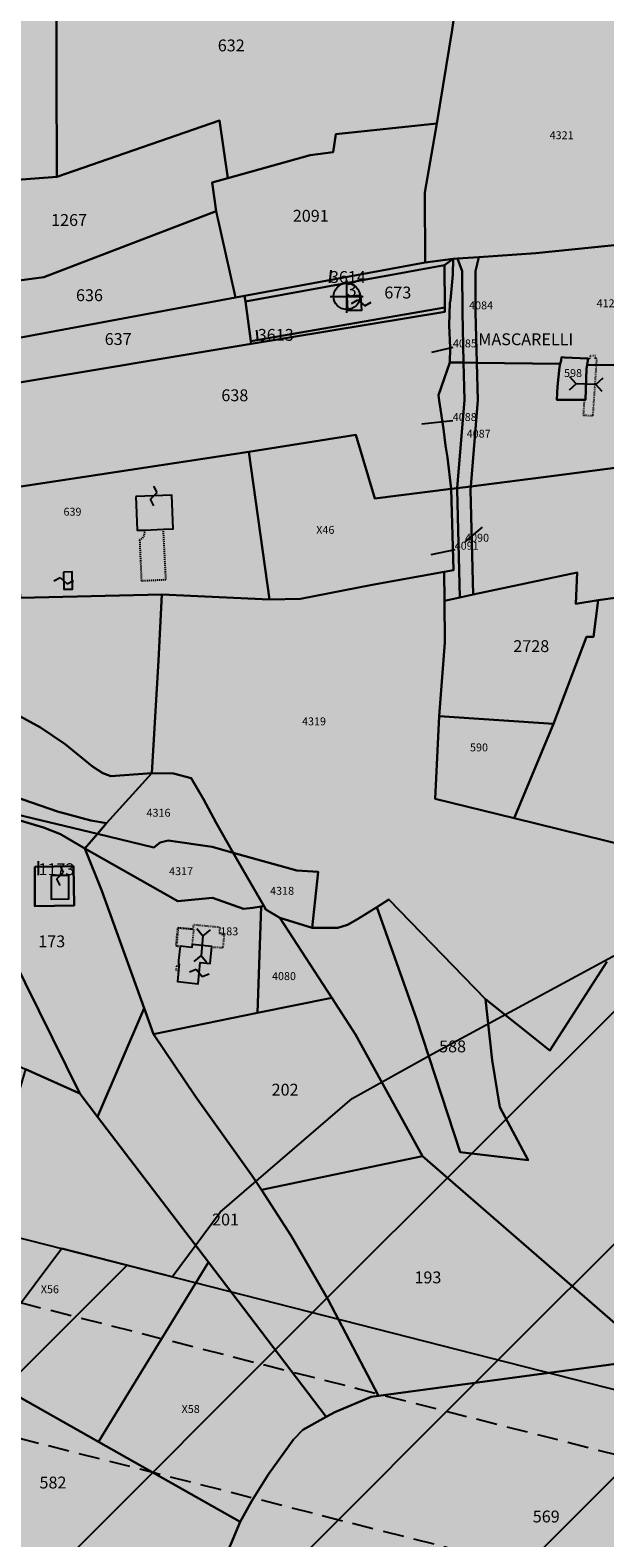
# Model space of a CAD drawing. Extents: x 1538956 to 1571595, y 5042519 to 5072519.
# Drawn here: x 1557699 to 1557873, y 5062844 to 5063302 of the extents above; entities that cross this region are included whole.
import ezdxf

# ---------------------------------------------------------------- set-up
doc = ezdxf.new("R2010")
doc.units = 0
doc.header["$LTSCALE"] = 2
doc.header["$MEASUREMENT"] = 0
doc.header["$PDMODE"] = 2
doc.header["$PDSIZE"] = 5
for name, pattern in [('CONTINUA', [0]), ('FRECCETTA', [1, -1]), ('INTERNA', [0]), ('NASCOSTA2', [4.7625, 3.175, -1.5875]), ('PUNTEGGIATA', [0.15, 0.025, -0.125]), ('TRATTEGGIATA5', [0.3, 0.15, -0.15])]:
    doc.linetypes.add(name, pattern=pattern)
for name, color, linetype in [('374', 1, 'Continuous'), ('base_cat_FABBRICATI', 92, 'CONTINUA'), ('base_cat_FIDUCIALI', 92, 'CONTINUA'), ('base_cat_LINEEVARIE', 92, 'CONTINUA'), ('base_cat_PARTICELLE', 92, 'CONTINUA'), ('base_cat_ret_fabbricati', 254, 'CONTINUA'), ('base_cat_ret_foglio', 71, 'Continuous'), ('base_cat_SIMBOLI', 92, 'CONTINUA'), ('base_cat_TESTI', 9, 'CONTINUA'), ('conica', 8, 'Continuous'), ('interpolazione conica', 1, 'Continuous'), ('inviluppo', 255, 'Continuous')]:
    doc.layers.add(name, color=color, linetype=linetype)

# ---------------------------------------------------------------- blocks, each defined once
blk = doc.blocks.new('20', base_point=(5, 5))
at = {"layer": 'base_cat_SIMBOLI'}
blk.add_circle((5, 5), 4, dxfattribs=at)
blk.add_point((5, 5), dxfattribs=at)
blk = doc.blocks.new('4', base_point=(5, 5))
at = {"layer": 'base_cat_SIMBOLI'}
for p, q in [((0, 7), (2, 5)), ((0, 3), (2, 5)), ((2, 5), (8, 5)), ((8, 5), (10, 7)), ((8, 5), (10, 3))]:
    blk.add_line(p, q, dxfattribs=at)
blk = doc.blocks.new('9', base_point=(5, 5))
at = {"layer": 'base_cat_SIMBOLI'}
for p, q in [((2, 5), (4, 6)), ((4, 6), (6, 4)), ((6, 4), (8, 5))]:
    blk.add_line(p, q, dxfattribs=at)

msp = doc.modelspace()

# ---------------------------------------------------------------- hatches: boundary and pattern name
at = {"layer": '374'}
h = msp.add_hatch(dxfattribs=at)
h.set_pattern_fill('ANSI31', color=256, scale=400, style=0)
h.paths.add_polyline_path([(1559258.08, 5063547.05), (1559242.28, 5063569.17), (1559176.86, 5063627.95), (1559166.13, 5063638.77), (1559111.17, 5063715.67), (1559100.96, 5063730.75), (1559045.47, 5063804.53), (1559023.95, 5063822.61), (1558980.22, 5063846.25), (1558914.97, 5063888.44), (1558886.55, 5063913.91), (1558849.15, 5063989.74), (1558841.56, 5064006.08), (1558827.64, 5064098.54), (1558804.15, 5064190.92), (1558791.42, 5064283.39), (1558797.71, 5064376.05), (1558824.14, 5064468.89), (1558828.91, 5064561.53), (1558815.2, 5064654), (1558777.53, 5064706.72), (1558740.26, 5064745.89), (1558712.18, 5064760.07), (1558647.27, 5064767.19), (1558582.5, 5064759.1), (1558550.04, 5064744.1), (1558518.21, 5064700.18), (1558475.23, 5064650.8), (1558454.45, 5064585.12), (1558447.7, 5064557.94), (1558390.56, 5064482.67), (1558338.2, 5064464.32), (1558325.91, 5064461.62), (1558263.16, 5064463.67), (1558196.17, 5064466.59), (1558162.16, 5064462.67), (1558131.45, 5064452.61), (1558080.02, 5064369.31), (1558128.83, 5064277.17), (1558133.15, 5064270.73), (1558170.13, 5064184.96), (1558199.39, 5064121.29), (1558224.35, 5064092.87), (1558264.71, 5064071.33), (1558329.85, 5064040.78), (1558375.81, 5064001.7), (1558395.43, 5063962.91), (1558412.63, 5063909.45), (1558444.72, 5063817.15), (1558455.46, 5063724.66), (1558462.74, 5063701.19), (1558483.41, 5063632.32), (1558492.26, 5063539.81), (1558502.07, 5063447.31), (1558530.57, 5063385.59), (1558545.7, 5063355.12), (1558581.99, 5063262.87), (1558532.17, 5063214.56), (1558467.36, 5063209.68), (1558402.55, 5063204.32), (1558337.59, 5063214.39), (1558272.72, 5063215.04), (1558207.66, 5063237.32), (1558188.16, 5063259.18), (1558142.02, 5063320.7), (1558111.68, 5063351.06), (1558076.64, 5063376.43), (1558011.42, 5063414.8), (1557946.73, 5063396.2), (1557932.08, 5063349.38), (1557932.79, 5063256.79), (1557937.68, 5063164.25), (1557925.04, 5063071.53), (1557885.31, 5063026.24), (1557820.77, 5062991.31), (1557796.37, 5062977.74), (1557756.36, 5062943.25), (1557741.8, 5062923.63), (1558023.48, 5062851.66, -0.009414), (1558241.28, 5062791.63), (1558244.39, 5062796.72), (1558276.41, 5062821.4), (1558340.96, 5062855.36), (1558389.48, 5062890.68), (1558405.39, 5062901.58), (1558470.24, 5062902.52), (1558488.65, 5062891.61), (1558535.57, 5062853.27), (1558573.78, 5062799.81), (1558601.24, 5062767.98), (1558666.21, 5062756.83), (1558730.73, 5062793.04), (1558737.3, 5062801.35), (1558765.93, 5062894.22), (1558793.89, 5062973.52), (1558803.99, 5062987.17), (1558858.37, 5063015.09), (1558923.06, 5063033.35), (1558987.97, 5063027.57), (1559052.61, 5063052.03), (1559084.9, 5063082.43), (1559116.86, 5063116.53), (1559181.85, 5063102.35), (1559204.73, 5063083.56), (1559247.23, 5063048.69), (1559312.06, 5063051.35), (1559376.81, 5063063.44), (1559441.85, 5063045.36), (1559507.22, 5062993.64), (1559572.23, 5062976.49), (1559613, 5062994.86), (1559571.5, 5063052.92), (1559555.23, 5063086.91), (1559505.59, 5063162.61), (1559496.4, 5063178.94), (1559439.91, 5063248.14), (1559422.62, 5063270.83), (1559374.19, 5063338.58), (1559359.73, 5063362.83), (1559308.48, 5063427.39), (1559288.93, 5063454.75)])
at = {"layer": 'base_cat_ret_fabbricati'}
h = msp.add_hatch(color=256, dxfattribs=at)
h.paths.add_polyline_path([(1558053, 5063082.94), (1558052.85, 5063080.01), (1558056.79, 5063079.65), (1558056.94, 5063082.58)])
h.paths.add_polyline_path([(1558058.14, 5063025.88), (1558067.71, 5063016.89), (1558074, 5063022.95), (1558069.31, 5063027.86), (1558073.68, 5063032.04), (1558068.89, 5063036.86)])
h.paths.add_polyline_path([(1557526.08, 5063006.81), (1557523.73, 5063001), (1557527.21, 5062999.64), (1557529.58, 5063005.42)])
h.paths.add_polyline_path([(1557505.98, 5063009.64), (1557514.86, 5063006.2), (1557516.52, 5063010.57), (1557518.31, 5063009.98), (1557519.84, 5063013.71), (1557518.16, 5063014.36), (1557519.95, 5063018.71), (1557511.11, 5063022.22)])
h.paths.add_polyline_path([(1557493.07, 5062979.26), (1557502.15, 5062975.33), (1557504.33, 5062980.03), (1557506.24, 5062979.29), (1557509.24, 5062985.88), (1557496.26, 5062991.29), (1557493.22, 5062984.38), (1557494.94, 5062983.62)])
h.paths.add_polyline_path([(1557859.58, 5063200.87), (1557859.32, 5063199.83), (1557858.69, 5063193.96), (1557858.48, 5063189.95), (1557867.18, 5063189.97), (1557867.57, 5063199.41), (1557867.74, 5063200.55), (1557867.93, 5063201.9), (1557867.94, 5063202.45), (1557860.88, 5063202.81), (1557859.99, 5063202.85), (1557859.87, 5063201.93)])
h.paths.add_polyline_path([(1557743.75, 5063019.61), (1557743.67, 5063018.55), (1557743.95, 5063018.52), (1557743.86, 5063017.87), (1557743.76, 5063016.64), (1557743.41, 5063013.24), (1557749.68, 5063012.62), (1557750.32, 5063019.04), (1557753.29, 5063018.79), (1557753.84, 5063023.89), (1557747.82, 5063024.47), (1557747.74, 5063023.63), (1557744.21, 5063023.97)])
h.paths.add_polyline_path([(1557517.45, 5063320.14), (1557529.39, 5063316.24), (1557533.96, 5063328.42), (1557522.09, 5063332.25)])
h.paths.add_polyline_path([(1557922.26, 5063254.97), (1557922.26, 5063252.43), (1557924, 5063252.51), (1557927.42, 5063276.64), (1557927.44, 5063284.9), (1557919.88, 5063284.9), (1557917.51, 5063282.07), (1557920.17, 5063279.25), (1557920.68, 5063277), (1557920.74, 5063274.69), (1557920.28, 5063274.69), (1557920.28, 5063273.53), (1557913.64, 5063273.82), (1557912.48, 5063259.66), (1557914.22, 5063259.37), (1557913.99, 5063251.92), (1557920.19, 5063252.19), (1557920.59, 5063255.05)])
h.paths.add_polyline_path([(1557692.47, 5063341.2), (1557692.56, 5063347.96), (1557686.89, 5063348.42), (1557686.79, 5063341.71)])
h.paths.add_polyline_path([(1557513.48, 5063335.7), (1557503.85, 5063338.82), (1557503.04, 5063336.79), (1557501.69, 5063335.77), (1557498.7, 5063326.62), (1557509.41, 5063323.44)])
h.paths.add_polyline_path([(1557571.92, 5063141.37), (1557561.44, 5063143), (1557560.73, 5063139.48), (1557562.82, 5063139.32), (1557562.82, 5063137.89), (1557571.29, 5063136.76)])
h.paths.add_polyline_path([(1557708.81, 5063137.6), (1557708.93, 5063132.4), (1557711.53, 5063132.46), (1557711.41, 5063137.66)])
h.paths.add_polyline_path([(1557449.98, 5063146.02), (1557449.8, 5063143.7), (1557453.22, 5063142.95), (1557453.59, 5063146.66), (1557454.27, 5063147.79), (1557451.27, 5063148.47)])
h.paths.add_polyline_path([(1557445.9, 5063312.54), (1557444.95, 5063310.59), (1557448.59, 5063309.11), (1557449.28, 5063310.48), (1557452.23, 5063309.01), (1557454.29, 5063313.43), (1557455.97, 5063312.91), (1557457.61, 5063316.38), (1557453.55, 5063318.28), (1557454.13, 5063320.02), (1557449.28, 5063322.71), (1557448.49, 5063321.08), (1557444.63, 5063323.5), (1557440.57, 5063315.33)])
h.paths.add_polyline_path([(1557730.76, 5063160.55), (1557731.14, 5063150.32), (1557733.52, 5063150.4), (1557739.13, 5063150.61), (1557742.07, 5063150.73), (1557741.69, 5063160.95)])
h.paths.add_polyline_path([(1557434.36, 5062995.63), (1557431.46, 5062996.58), (1557429.31, 5062989.7), (1557430.89, 5062989.19), (1557429.85, 5062985.46), (1557434.03, 5062984.28), (1557434.26, 5062984.99), (1557442.97, 5062982.35), (1557445.03, 5062989.1), (1557442.01, 5062990.02), (1557442.9, 5062993.12)])
h.paths.add_polyline_path([(1557705.11, 5063045.51), (1557705.05, 5063038.3), (1557710.48, 5063038.43), (1557710.48, 5063045.45)])
h.paths.add_polyline_path([(1557668.06, 5062830.51), (1557665.95, 5062832.03), (1557664.74, 5062830.37), (1557666.85, 5062828.84)])
h.paths.add_polyline_path([(1557526.63, 5062876.25), (1557529.91, 5062874.5), (1557531.45, 5062877.56), (1557528.19, 5062879.26)])
h.paths.add_polyline_path([(1557430.51, 5063039.47), (1557438.89, 5063032.55), (1557447.04, 5063043.3), (1557439.03, 5063049.16), (1557435.2, 5063044.38), (1557434.33, 5063045.06)])
h.paths.add_polyline_path([(1557576.98, 5063017.05), (1557572.01, 5063019.24), (1557568.78, 5063013.78), (1557573.81, 5063011.43)])
h.paths.add_polyline_path([(1557499.51, 5063262.28), (1557483.28, 5063267.81), (1557480.72, 5063258.76), (1557496.96, 5063253.48)])
h.paths.add_polyline_path([(1557660.64, 5063166.45), (1557662.58, 5063166.45), (1557662.93, 5063167.08), (1557671.46, 5063167.02), (1557671.46, 5063180.34), (1557664.36, 5063180.4), (1557664.41, 5063175.14), (1557660.58, 5063175.14)])
h.paths.add_polyline_path([(1557564.37, 5063007.91), (1557566.03, 5063010.71), (1557562.39, 5063012.64), (1557560.4, 5063009.88)])
h.paths.add_polyline_path([(1557557.51, 5063245.44), (1557559.12, 5063251.11), (1557547.07, 5063254.18), (1557545.23, 5063247.2), (1557552.75, 5063245.29), (1557553.06, 5063246.67)])
h.paths.add_polyline_path([(1557631.27, 5063126.05), (1557634.82, 5063124.33), (1557634.14, 5063122.97), (1557640.73, 5063119.74), (1557642.12, 5063122.55), (1557652.7, 5063117.36), (1557653.34, 5063118.57), (1557655.48, 5063117.55), (1557657.2, 5063121.1), (1557655.06, 5063122.12), (1557655.17, 5063122.3), (1557635.86, 5063131.8), (1557635.1, 5063132.87), (1557634.26, 5063133.39), (1557633.3, 5063133.16), (1557631.56, 5063131.92), (1557631.66, 5063131.73), (1557631.26, 5063131.44), (1557629.31, 5063127.49), (1557631.44, 5063126.42)])
h.paths.add_polyline_path([(1557794.78, 5063221.36), (1557794.97, 5063217.14), (1557799.37, 5063217.2), (1557799.07, 5063221.6)])
h.paths.add_polyline_path([(1557470.92, 5063217.26), (1557472.78, 5063217.31), (1557474.13, 5063217.01), (1557476.23, 5063214.41), (1557482.99, 5063212.51), (1557485.79, 5063222.58), (1557479.34, 5063224.62), (1557478.99, 5063223.82), (1557476.18, 5063224.57), (1557476.03, 5063225.82), (1557471.78, 5063227.47), (1557463.54, 5063222.25), (1557465.78, 5063218.75), (1557468.02, 5063218.61), (1557469.17, 5063216.41)])
h.paths.add_polyline_path([(1557606.73, 5062975.03), (1557602.45, 5062965.63), (1557609.72, 5062962.84), (1557611.38, 5062967.09), (1557613.47, 5062972.46)])
h.paths.add_polyline_path([(1557547.15, 5063219.33), (1557552.52, 5063230.6), (1557542.54, 5063234.9), (1557537.79, 5063223.63)])
h.paths.add_polyline_path([(1557508.73, 5063245.03), (1557506.5, 5063245.61), (1557505.96, 5063244.11), (1557504.55, 5063244.61), (1557502.12, 5063237.83), (1557503.53, 5063237.33), (1557502.39, 5063234.13), (1557510.2, 5063231.33), (1557514.38, 5063243)])
h.paths.add_polyline_path([(1558447.85, 5063275.58), (1558451.54, 5063272.24), (1558454.86, 5063275.21), (1558451.43, 5063278.75)])
h.paths.add_polyline_path([(1557466.36, 5063240.7), (1557491.3, 5063232.59), (1557494.27, 5063242.87), (1557469.29, 5063249.98)])
h.paths.add_polyline_path([(1557643.71, 5063354.76), (1557648.31, 5063354.93), (1557648.37, 5063362.07), (1557643.33, 5063362.19)])
h.paths.add_polyline_path([(1557632.24, 5063177.23), (1557632.46, 5063173.45), (1557624.09, 5063173.31), (1557624.16, 5063168.71), (1557627.65, 5063168.84), (1557627.3, 5063163.41), (1557639.02, 5063163.41), (1557638.81, 5063171.98), (1557644.04, 5063172.19), (1557643.85, 5063178.97)])
h.paths.add_polyline_path([(1557532.71, 5063256.92), (1557529.24, 5063249.29), (1557526.55, 5063250.08), (1557523.31, 5063240.66), (1557526.32, 5063239.59), (1557522.48, 5063230.23), (1557528.34, 5063227.78), (1557532, 5063237.04), (1557530.49, 5063237.67), (1557533.71, 5063246.32), (1557535.22, 5063245.95), (1557539.33, 5063254.71)])
h.paths.add_polyline_path([(1558038.64, 5063160.16), (1558038.14, 5063165.77), (1558034.23, 5063165.32), (1558034.52, 5063163), (1558031.4, 5063162.39), (1558031.41, 5063158.76), (1558034.53, 5063159.38)])
h.paths.add_polyline_path([(1557501.93, 5063208.29), (1557505.14, 5063216.95), (1557507, 5063221.78), (1557500.25, 5063224.35), (1557494.95, 5063210.53)])
h.paths.add_polyline_path([(1557527.65, 5063209.67), (1557532.21, 5063208.27), (1557531.93, 5063206.96), (1557536.59, 5063205.66), (1557538.64, 5063212.18), (1557531.47, 5063214.14), (1557532.4, 5063216.84), (1557519.26, 5063221.21), (1557515.53, 5063209.95), (1557526.81, 5063206.69)])
h.paths.add_polyline_path([(1557675.18, 5063120.37), (1557669.7, 5063121.95), (1557667.27, 5063122.7), (1557664.73, 5063113.96), (1557662.58, 5063114.63), (1557663.09, 5063115.78), (1557658.4, 5063117.85), (1557656.35, 5063113.61), (1557657.01, 5063113.52), (1557659.6, 5063112.99), (1557663.08, 5063111.49), (1557671.12, 5063107.23)])
h.paths.add_polyline_path([(1557879.85, 5063305.46), (1557886.25, 5063306.66), (1557884.36, 5063316.96), (1557877.94, 5063315.78)])
h.paths.add_polyline_path([(1557512.48, 5063315.48), (1557510.49, 5063308.62), (1557510.24, 5063307.73), (1557515.07, 5063307.02), (1557517.32, 5063314.11)])
h.paths.add_polyline_path([(1557458.73, 5063280.07), (1557454.66, 5063281.71), (1557451.26, 5063274.11), (1557450.3, 5063274.48), (1557448.65, 5063270.55), (1557453.33, 5063268.27), (1557453.86, 5063269.33), (1557455.46, 5063268.61), (1557460.82, 5063266.2), (1557465.39, 5063277.4)])
h.paths.add_polyline_path([(1558020.73, 5063245.96), (1558014.09, 5063245.58), (1558014.17, 5063243), (1558014.18, 5063238.9), (1558019.9, 5063239.35), (1558020.77, 5063239.38)])
h.paths.add_polyline_path([(1558224.58, 5063369.93), (1558226.21, 5063366.35), (1558230.19, 5063367.97), (1558228.9, 5063369.92)])
h.paths.add_polyline_path([(1557629.78, 5063354.58), (1557628.33, 5063354.57), (1557628.5, 5063346.42), (1557633.76, 5063346.47), (1557633.77, 5063346.06), (1557638.63, 5063346.11), (1557638.5, 5063352.67), (1557637.95, 5063352.66), (1557637.84, 5063358.2), (1557629.74, 5063358.11)])
at = {"layer": 'base_cat_ret_foglio'}
msp.add_hatch(color=256, dxfattribs=at).paths.add_polyline_path([(1558724.17, 5063192.82), (1558724.06, 5063245), (1558724.04, 5063255.83), (1558724.03, 5063260.04), (1558724.02, 5063263.18), (1558723.89, 5063327.52), (1558723.87, 5063336.85), (1558723.86, 5063342.2), (1558722.82, 5063371.45), (1558692.26, 5063371.38), (1558671.2, 5063371.32), (1558648, 5063371.26), (1558627.73, 5063371.21), (1558613.33, 5063371.17), (1558586.86, 5063371.11), (1558525.43, 5063370.95), (1558519.89, 5063370.94), (1558436, 5063370.72), (1558405.3, 5063370.64), (1558392.72, 5063370.61), (1558389.48, 5063370.6), (1558379.64, 5063370.58), (1558307.4, 5063370.39), (1558300.08, 5063370.38), (1558296.18, 5063370.37), (1558259.52, 5063370.27), (1558255.42, 5063369.88), (1558250.41, 5063369.89), (1558228.9, 5063369.92), (1558224.58, 5063369.93), (1558193.56, 5063369.98), (1558191.45, 5063370.17), (1558181.68, 5063370.06), (1558175.83, 5063369.99), (1558169.97, 5063369.93), (1558111.13, 5063369.26), (1558062.87, 5063368.72), (1558058.38, 5063368.67), (1558015.08, 5063368.18), (1557979.75, 5063368.42), (1557965.22, 5063368.52), (1557957.38, 5063368.57), (1557934.04, 5063368.5), (1557830.66, 5063368.17), (1557763.42, 5063367.95), (1557761.42, 5063368.42), (1557750.01, 5063368.39), (1557686.03, 5063368.21), (1557685.81, 5063372.62), (1557680.96, 5063374.77), (1557680.85, 5063368.22), (1557643.01, 5063368.19), (1557631.15, 5063368.18), (1557622.22, 5063372.54), (1557621.2, 5063368.17), (1557616.22, 5063368.16), (1557610.87, 5063355.33), (1557606.05, 5063349.62), (1557600.93, 5063345.81), (1557593.52, 5063343.87), (1557579.48, 5063341.67), (1557551.9, 5063341.02), (1557550.66, 5063341.73), (1557530.45, 5063342.75), (1557510.13, 5063344.96), (1557507.09, 5063345.91), (1557484.57, 5063352.94), (1557471, 5063358.95), (1557472.35, 5063368.03), (1557467.81, 5063368.03), (1557460.2, 5063368.02), (1557450.94, 5063368.01), (1557432.85, 5063367.99), (1557432.87, 5063351.29), (1557432.88, 5063339.75), (1557432.89, 5063336.69), (1557432.9, 5063328.5), (1557432.29, 5063302.13), (1557432.15, 5063296.22), (1557432.25, 5063274.3), (1557432.35, 5063251.86), (1557432.41, 5063238.95), (1557432.55, 5063207.56), (1557432.7, 5063174.34), (1557432.9, 5063130.5), (1557432.92, 5063126.8), (1557433.06, 5063096.39), (1557433.2, 5063064.35), (1557433.21, 5063062), (1557433.24, 5063055.37), (1557432.65, 5063051.49), (1557429.14, 5063035.38), (1557425.25, 5063020.16), (1557419.23, 5062998.65), (1557414.83, 5062983.12), (1557422.24, 5062980.82), (1557432.61, 5062977.29), (1557432.75, 5062953.66), (1557433.14, 5062888.8), (1557433.21, 5062876.62), (1557433.26, 5062868.81), (1557433.43, 5062840.46), (1557433.48, 5062832.28), (1557433.7, 5062796.01), (1557433.73, 5062790.5), (1557433.87, 5062767.09), (1557433.94, 5062754.86), (1557434.15, 5062720.41), (1557434.58, 5062648.29), (1557434.7, 5062629.11), (1557435.21, 5062543.88), (1557435.67, 5062467.61), (1557476.86, 5062461.61), (1557484.39, 5062461.69), (1557506.64, 5062504.05), (1557545.35, 5062572.32), (1557547.26, 5062580.83), (1557550.99, 5062593.4), (1557560.67, 5062630.22), (1557634.89, 5062609.7), (1557648.03, 5062634.22), (1557650.67, 5062637.52), (1557650.15, 5062639.08), (1557698.84, 5062700.6), (1557712.16, 5062713.91), (1557719.82, 5062719.21), (1557754.44, 5062740.93), (1557796.04, 5062763.29), (1557805.49, 5062771.76), (1557818.29, 5062785.54), (1557829.67, 5062796.27), (1557839.06, 5062800.06), (1557854.42, 5062803.92), (1557877.08, 5062807.03), (1557887.44, 5062807.58), (1557941.92, 5062807.26), (1557951.64, 5062809.88), (1557960.12, 5062812.88), (1557969.36, 5062817.49), (1558008.71, 5062840.28), (1558052.04, 5062867.05), (1558075.24, 5062883.47), (1558079.45, 5062904.34), (1558082.88, 5062933.35), (1558088.79, 5062953.7), (1558089.97, 5062956.81), (1558097.06, 5062962.5), (1558099.15, 5062963.05), (1558209.5, 5062969.09), (1558236.03, 5062981.63), (1558275.86, 5063001.85), (1558319.44, 5063023.75), (1558322.9, 5063024.8), (1558363.38, 5063025.29), (1558386.18, 5063027.43), (1558433.43, 5063030.75), (1558451.3, 5063029.29), (1558501.49, 5063022.3), (1558509.19, 5063020.15), (1558523.29, 5063014.84), (1558545.38, 5063003.28), (1558570.6, 5062991.02), (1558584.88, 5062988.94), (1558595.46, 5062993.35), (1558599.12, 5062995.79), (1558614.59, 5063006.55), (1558629.97, 5063017.34), (1558646.41, 5063026.95), (1558663.56, 5063037.25), (1558669, 5063040.75), (1558674.74, 5063045.38), (1558683.13, 5063052.37), (1558693.06, 5063063.42), (1558697.43, 5063069.79), (1558724.4, 5063072.7), (1558724.42, 5063073.76), (1558724.36, 5063101.44)])
at = {"layer": 'interpolazione conica'}
h = msp.add_hatch(dxfattribs=at)
h.set_pattern_fill('ANSI31', color=256, scale=400, style=0)
h.paths.add_polyline_path([(1558276.84, 5062774.8), (1558283.38, 5062779), (1558241.28, 5062791.63, 0.009414), (1558023.48, 5062851.66), (1557708.29, 5062932.19), (1557691.8, 5062910.1), (1557673.12, 5062884), (1557627.62, 5062835.88), (1557586.53, 5062790.61), (1557563.53, 5062752.52), (1557542.41, 5062697.6), (1557539.69, 5062666.66), (1557781.07, 5062604.99), (1557785.42, 5062607.26), (1557824.2, 5062622.24), (1557889.04, 5062625.06), (1557953.77, 5062639.69), (1558018.56, 5062648.01), (1558083.31, 5062661.2), (1558148.13, 5062665.69), (1558212.88, 5062678.29), (1558231.86, 5062704.01)])
h.paths.add_polyline_path([(1557760.21, 5062527.66), (1557824.69, 5062569.5), (1557889.52, 5062573.19), (1557900.15, 5062574.57), (1557781.07, 5062604.99), (1557506.57, 5062675.12), (1557499.91, 5062617.84), (1557497.71, 5062604.6), (1557471.81, 5062511.76), (1557501.23, 5062474.42), (1557566.18, 5062465.15), (1557695.73, 5062485.84), (1557745.07, 5062514.29)])

# ---------------------------------------------------------------- linework, layer by layer
at = {"layer": '374'}
msp.add_lwpolyline([(1557741.8, 5062923.63), (1557756.36, 5062943.25), (1557796.37, 5062977.74), (1557820.77, 5062991.31), (1557885.31, 5063026.24), (1557925.04, 5063071.53), (1557937.68, 5063164.25), (1557932.79, 5063256.79), (1557932.08, 5063349.38), (1557946.73, 5063396.2), (1558011.42, 5063414.8), (1558076.64, 5063376.43), (1558111.68, 5063351.06), (1558142.02, 5063320.7), (1558188.16, 5063259.18)], dxfattribs=at)
at = {"layer": 'base_cat_FABBRICATI'}
for points in [[(1557794.78, 5063221.36), (1557794.97, 5063217.14), (1557799.37, 5063217.2), (1557799.07, 5063221.6), (1557794.78, 5063221.36)], [(1557859.58, 5063200.87), (1557859.32, 5063199.83), (1557858.69, 5063193.96), (1557858.48, 5063189.95), (1557867.18, 5063189.97), (1557867.57, 5063199.41), (1557867.74, 5063200.55), (1557867.93, 5063201.9), (1557867.94, 5063202.45), (1557860.88, 5063202.81), (1557859.99, 5063202.85), (1557859.87, 5063201.93), (1557859.58, 5063200.87)], [(1557730.76, 5063160.55), (1557731.14, 5063150.32), (1557733.52, 5063150.4), (1557739.13, 5063150.61), (1557742.07, 5063150.73), (1557741.69, 5063160.95), (1557730.76, 5063160.55)], [(1557708.81, 5063137.6), (1557708.93, 5063132.4), (1557711.53, 5063132.46), (1557711.41, 5063137.66), (1557708.81, 5063137.6)], [(1557705.11, 5063045.51), (1557705.05, 5063038.3), (1557710.48, 5063038.43), (1557710.48, 5063045.45), (1557705.11, 5063045.51)], [(1557743.75, 5063019.61), (1557743.67, 5063018.55), (1557743.95, 5063018.52), (1557743.86, 5063017.87), (1557743.76, 5063016.64), (1557743.41, 5063013.24), (1557749.68, 5063012.62), (1557750.32, 5063019.04), (1557753.29, 5063018.79), (1557753.84, 5063023.89), (1557747.82, 5063024.47), (1557747.74, 5063023.63), (1557744.21, 5063023.97), (1557743.75, 5063019.61)]]:
    msp.add_lwpolyline(points, close=True, dxfattribs=at)
at = {"layer": 'base_cat_LINEEVARIE', "linetype": 'PUNTEGGIATA'}
for points in [[(1557866.84, 5063189.97), (1557866.53, 5063185.27), (1557869.51, 5063185.17), (1557870.69, 5063202.43), (1557870.2, 5063202.45), (1557870.25, 5063203.27), (1557868.63, 5063203.32), (1557868.57, 5063202.42), (1557867.94, 5063202.45)], [(1557744.21, 5063023.97), (1557742.96, 5063024.06), (1557743.49, 5063029.6), (1557748.3, 5063029.21), (1557747.82, 5063024.47)], [(1557744.2, 5063023.84), (1557743.17, 5063023.99), (1557743.73, 5063029.65), (1557748.2, 5063029.21), (1557748.33, 5063030.56), (1557756.25, 5063029.79), (1557756.07, 5063028), (1557757.58, 5063027.85), (1557757.16, 5063023.51), (1557753.81, 5063023.62)], [(1557743.86, 5063017.87), (1557743.05, 5063017.93), (1557742.93, 5063016.7), (1557743.76, 5063016.64)]]:
    msp.add_lwpolyline(points, dxfattribs=at)
at = {"layer": 'base_cat_LINEEVARIE', "linetype": 'TRATTEGGIATA5'}
for points in [[(1557732.61, 5063147.69), (1557731.9, 5063147.38)], [(1557731.9, 5063147.38), (1557732.45, 5063134.99)], [(1557733.2, 5063148.7), (1557732.61, 5063147.69)], [(1557733.52, 5063150.4), (1557733.2, 5063148.7)], [(1557739.9, 5063135.35), (1557739.13, 5063150.61)], [(1557732.45, 5063134.99), (1557739.9, 5063135.35)]]:
    msp.add_lwpolyline(points, dxfattribs=at)
at = {"layer": 'base_cat_PARTICELLE', "linetype": 'FRECCETTA'}
for p, q in [((1557789.66, 5063225.44), (1557790.05, 5063229.33)), ((1557767.76, 5063207.86), (1557767.44, 5063211.14)), ((1557826.99, 5063205.87), (1557820.52, 5063204.34)), ((1557826.93, 5063183.51), (1557817.57, 5063182.53)), ((1557830.69, 5063146.84), (1557836.01, 5063151.29)), ((1557827.54, 5063144.42), (1557820.27, 5063142.83)), ((1557701.22, 5063045.58), (1557701.22, 5063049.79))]:
    msp.add_line(p, q, dxfattribs=at)
at = {"layer": 'base_cat_PARTICELLE'}
for points in [[(1557588.89, 5063252.7), (1557597.93, 5063249.76), (1557598.59, 5063246.31), (1557681.74, 5063224.34), (1557681.28, 5063255.76), (1557706.76, 5063257.64), (1557706.55, 5063321.78), (1557706.79, 5063336.77), (1557680.35, 5063337.65), (1557644.57, 5063338.28), (1557605.32, 5063338.97), (1557605.43, 5063342.17), (1557587.94, 5063338.98), (1557580.82, 5063297.12), (1557588.89, 5063252.7)], [(1557822.1, 5063273.9), (1557826.75, 5063302.29), (1557829.26, 5063320.28), (1557829.42, 5063337.41), (1557797.45, 5063335.07), (1557796.38, 5063322.73), (1557751.89, 5063323.23), (1557706.55, 5063321.78), (1557706.76, 5063257.64), (1557756.2, 5063274.8), (1557758.66, 5063257.28), (1557783.65, 5063264.27), (1557790.66, 5063265.16), (1557791.46, 5063270.61), (1557822.1, 5063273.9)], [(1557935.45, 5063295.23), (1557937.39, 5063316.75), (1557886.71, 5063327.23), (1557886.24, 5063323.86), (1557829.26, 5063320.28), (1557826.75, 5063302.29), (1557822.1, 5063273.9), (1557818.47, 5063252.9), (1557818.61, 5063231.67), (1557827.09, 5063232.74), (1557828.35, 5063232.83), (1557834.9, 5063233.29), (1557852.11, 5063234.51), (1557885.98, 5063237.95), (1557883.77, 5063263.13), (1557882.1, 5063285.8), (1557897.35, 5063287.53), (1557901.11, 5063289.39), (1557905.28, 5063290.61), (1557905.28, 5063292.93), (1557935.45, 5063295.23)], [(1557758.66, 5063257.28), (1557756.2, 5063274.8), (1557706.76, 5063257.64), (1557681.28, 5063255.76), (1557681.74, 5063224.34), (1557702.83, 5063227.15), (1557755.17, 5063247.22), (1557753.96, 5063255.96), (1557758.66, 5063257.28)], [(1557822.1, 5063273.9), (1557791.46, 5063270.61), (1557790.66, 5063265.16), (1557783.65, 5063264.27), (1557758.66, 5063257.28), (1557753.96, 5063255.96), (1557755.17, 5063247.22), (1557761.01, 5063220.98), (1557763.77, 5063221.49), (1557818.61, 5063231.67), (1557818.47, 5063252.9), (1557822.1, 5063273.9)], [(1557681.74, 5063224.34), (1557681.33, 5063207.13), (1557692.58, 5063208.27), (1557761.01, 5063220.98), (1557755.17, 5063247.22), (1557702.83, 5063227.15), (1557681.74, 5063224.34)], [(1557763.77, 5063221.49), (1557764, 5063219.78), (1557824.47, 5063230.81), (1557827.09, 5063232.74), (1557818.61, 5063231.67), (1557763.77, 5063221.49)], [(1557764, 5063219.78), (1557765.63, 5063207.79), (1557824.54, 5063218.02), (1557824.47, 5063230.81), (1557764, 5063219.78)], [(1557827.09, 5063232.74), (1557826.94, 5063227.97), (1557826.3, 5063220.17), (1557826.08, 5063219.27), (1557825.87, 5063212.59), (1557826.12, 5063205.68), (1557826.09, 5063201.28), (1557830.21, 5063201.23), (1557829.86, 5063216.55), (1557829.82, 5063228.99), (1557828.35, 5063232.83), (1557827.09, 5063232.74)], [(1557834.9, 5063233.29), (1557828.35, 5063232.83), (1557829.82, 5063228.99), (1557829.86, 5063216.55), (1557830.21, 5063201.23), (1557834.25, 5063201.19), (1557833.89, 5063216.61), (1557833.85, 5063229), (1557834.9, 5063233.29)], [(1557761.01, 5063220.98), (1557692.58, 5063208.27), (1557692.47, 5063194.7), (1557765.75, 5063206.92), (1557765.63, 5063207.79), (1557764, 5063219.78), (1557763.77, 5063221.49), (1557761.01, 5063220.98)], [(1557765.63, 5063207.79), (1557765.75, 5063206.92), (1557824.55, 5063216.69), (1557824.54, 5063218.02), (1557765.63, 5063207.79)], [(1557946.33, 5063178.4), (1557946.01, 5063211.39), (1557939.1, 5063211.81), (1557911.78, 5063211.87), (1557912.19, 5063193.9), (1557903.72, 5063193.43), (1557893.69, 5063192.28), (1557896.12, 5063200.54), (1557882.08, 5063200.5), (1557867.74, 5063200.55), (1557867.57, 5063199.41), (1557867.18, 5063189.97), (1557858.48, 5063189.95), (1557858.69, 5063193.96), (1557859.32, 5063199.83), (1557859.58, 5063200.87), (1557834.25, 5063201.19), (1557834.51, 5063189.82), (1557832.41, 5063163.64), (1557857.6, 5063166.84), (1557911.13, 5063173.84), (1557934.97, 5063177.03), (1557944.11, 5063177.95), (1557946.33, 5063178.4)], [(1557859.58, 5063200.87), (1557859.32, 5063199.83), (1557858.69, 5063193.96), (1557858.48, 5063189.95), (1557867.18, 5063189.97), (1557867.57, 5063199.41), (1557867.74, 5063200.55), (1557867.93, 5063201.9), (1557867.94, 5063202.45), (1557860.88, 5063202.81), (1557859.99, 5063202.85), (1557859.87, 5063201.93), (1557859.58, 5063200.87)], [(1557826.47, 5063162.88), (1557828.32, 5063163.12), (1557830.47, 5063189.94), (1557830.21, 5063201.23), (1557826.09, 5063201.28), (1557822.59, 5063191.4), (1557822.79, 5063189.69), (1557824.18, 5063181.15), (1557824.71, 5063176.03), (1557825.35, 5063172.39), (1557826.47, 5063162.88)], [(1557830.21, 5063201.23), (1557830.47, 5063189.94), (1557828.32, 5063163.12), (1557832.41, 5063163.64), (1557834.51, 5063189.82), (1557834.25, 5063201.19), (1557830.21, 5063201.23)], [(1557765.06, 5063174.12), (1557771.35, 5063129.32), (1557780.7, 5063129.54), (1557802.5, 5063133.79), (1557824.3, 5063137.67), (1557827.15, 5063138.19), (1557826.47, 5063162.88), (1557803.31, 5063160.02), (1557797.53, 5063179.26), (1557765.06, 5063174.12)], [(1557833.11, 5063130.77), (1557864.65, 5063137.53), (1557864.31, 5063128.02), (1557871.1, 5063129.13), (1557928.68, 5063137.04), (1557958.91, 5063140.85), (1557957.02, 5063166.2), (1557946.61, 5063165.9), (1557946.33, 5063178.4), (1557944.11, 5063177.95), (1557934.97, 5063177.03), (1557911.13, 5063173.84), (1557857.6, 5063166.84), (1557832.41, 5063163.64), (1557832.33, 5063162.58), (1557833.11, 5063130.77)], [(1557738.65, 5063130.8), (1557771.35, 5063129.32), (1557765.06, 5063174.12), (1557693.2, 5063163.18), (1557693.06, 5063150.88), (1557695.76, 5063129.79), (1557738.65, 5063130.8)], [(1557824.3, 5063137.67), (1557824.4, 5063128.9), (1557829.07, 5063129.9), (1557828.29, 5063162.69), (1557828.32, 5063163.12), (1557826.47, 5063162.88), (1557827.15, 5063138.19), (1557824.3, 5063137.67)], [(1557829.07, 5063129.9), (1557833.11, 5063130.77), (1557832.33, 5063162.58), (1557832.41, 5063163.64), (1557828.32, 5063163.12), (1557828.29, 5063162.69), (1557829.07, 5063129.9)], [(1557829.07, 5063129.9), (1557824.4, 5063128.9), (1557824.55, 5063116.22), (1557822.8, 5063093.86), (1557857.49, 5063091.55), (1557867.51, 5063117.93), (1557869.69, 5063117.94), (1557871.1, 5063129.13), (1557864.31, 5063128.02), (1557864.65, 5063137.53), (1557833.11, 5063130.77), (1557829.07, 5063129.9)], [(1557903.37, 5063074.19), (1557928.68, 5063137.04), (1557871.1, 5063129.13), (1557869.69, 5063117.94), (1557867.51, 5063117.93), (1557857.49, 5063091.55), (1557845.56, 5063062.86), (1557893.99, 5063050.9), (1557903.37, 5063074.19)], [(1557645.62, 5063081.79), (1557654.16, 5063078.49), (1557672.5, 5063071.78), (1557692.08, 5063064.58), (1557719.09, 5063058.12), (1557721.85, 5063061.36), (1557717.13, 5063062.22), (1557707, 5063064.92), (1557693.88, 5063069.43), (1557677.36, 5063075.78), (1557657.25, 5063083.71), (1557646.02, 5063088.3), (1557623.63, 5063097.59), (1557615.87, 5063100.27), (1557597.69, 5063104.96), (1557585.94, 5063106.38), (1557587.28, 5063102.68), (1557590.65, 5063099.79), (1557614.03, 5063093.12), (1557626.46, 5063088.82), (1557629.22, 5063087.84), (1557635.15, 5063087.85), (1557645.62, 5063081.79)], [(1557822.8, 5063093.86), (1557821.6, 5063068.77), (1557845.56, 5063062.86), (1557857.49, 5063091.55), (1557822.8, 5063093.86)], [(1557619.33, 5063084.23), (1557618.27, 5063077.42), (1557609.08, 5063060.34), (1557605.87, 5063061.75), (1557597.6, 5063037.97), (1557599.17, 5063030.83), (1557628.18, 5063017.77), (1557697.26, 5062986.68), (1557713.8, 5062979.24), (1557667.93, 5063071.92), (1557646.68, 5063080.37), (1557645.06, 5063078.7), (1557632.21, 5063084.17), (1557619.33, 5063084.23)], [(1557646.68, 5063080.37), (1557667.93, 5063071.92), (1557679.74, 5063067.22), (1557689.35, 5063063.97), (1557702.71, 5063060.03), (1557707.86, 5063057.99), (1557715.28, 5063053.65), (1557719.09, 5063058.12), (1557692.08, 5063064.58), (1557672.5, 5063071.78), (1557654.16, 5063078.49), (1557645.62, 5063081.79), (1557646.68, 5063080.37)], [(1557760.29, 5063052.37), (1557755.1, 5063061.48), (1557751.26, 5063068.65), (1557747.6, 5063075), (1557742.15, 5063076.44), (1557735.6, 5063076.6), (1557721.85, 5063061.36), (1557719.09, 5063058.12), (1557736.26, 5063054.01), (1557738.16, 5063055.53), (1557740.53, 5063056.07), (1557753.97, 5063054.13), (1557760.29, 5063052.37)], [(1557733.25, 5063005.22), (1557720.44, 5063040.83), (1557715.28, 5063053.65), (1557707.86, 5063057.99), (1557702.71, 5063060.03), (1557689.35, 5063063.97), (1557679.74, 5063067.22), (1557667.93, 5063071.92), (1557713.8, 5062979.24), (1557719.17, 5062972.2), (1557733.25, 5063005.22)], [(1557719.09, 5063058.12), (1557715.28, 5063053.65), (1557743.53, 5063037.67), (1557750.79, 5063038.39), (1557754.07, 5063038.64), (1557763.44, 5063035.39), (1557766.25, 5063035.63), (1557768.82, 5063036.07), (1557769.65, 5063036.21), (1557764.42, 5063045.15), (1557760.29, 5063052.37), (1557753.97, 5063054.13), (1557740.53, 5063056.07), (1557738.16, 5063055.53), (1557736.26, 5063054.01), (1557719.09, 5063058.12)], [(1557767.72, 5063003.72), (1557768.82, 5063036.07), (1557766.25, 5063035.63), (1557763.44, 5063035.39), (1557754.07, 5063038.64), (1557750.79, 5063038.39), (1557743.53, 5063037.67), (1557715.28, 5063053.65), (1557720.44, 5063040.83), (1557733.25, 5063005.22), (1557736.1, 5062997.31), (1557767.72, 5063003.72)], [(1557760.29, 5063052.37), (1557764.42, 5063045.15), (1557769.65, 5063036.21), (1557770.26, 5063035.17), (1557774.45, 5063032.64), (1557784.27, 5063029.58), (1557786.07, 5063046.55), (1557779.62, 5063046.98), (1557760.29, 5063052.37)], [(1557700.13, 5063048.13), (1557700.13, 5063036.13), (1557712.08, 5063036.39), (1557711.88, 5063048.32), (1557700.13, 5063048.13)], [(1557836.87, 5063007.93), (1557807.51, 5063038.19), (1557803.89, 5063035.82), (1557815.91, 5063001.99), (1557829.24, 5062961.46), (1557849.78, 5062959.03), (1557841.27, 5062975.1), (1557838.91, 5062989.42), (1557836.87, 5063007.93)], [(1557790.27, 5063008.3), (1557774.45, 5063032.64), (1557770.26, 5063035.17), (1557769.65, 5063036.21), (1557768.82, 5063036.07), (1557767.72, 5063003.72), (1557790.27, 5063008.3)], [(1557804.42, 5062887.41), (1557789.06, 5062916.76), (1557777.88, 5062936.05), (1557768.85, 5062949.98), (1557766.08, 5062954.26), (1557748.92, 5062978.4), (1557736.1, 5062997.31), (1557733.25, 5063005.22), (1557719.17, 5062972.2), (1557752.82, 5062927.99), (1557788.56, 5062881.04), (1557791.19, 5062882.5), (1557802.14, 5062887.1), (1557804.42, 5062887.41)], [(1557736.1, 5062997.31), (1557748.92, 5062978.4), (1557766.08, 5062954.26), (1557768.85, 5062949.98), (1557817.72, 5062960.19), (1557797.47, 5062997.22), (1557790.27, 5063008.3), (1557767.72, 5063003.72), (1557736.1, 5062997.31)], [(1557719.42, 5062873.48), (1557752.82, 5062927.99), (1557719.17, 5062972.2), (1557713.8, 5062979.24), (1557697.26, 5062986.68), (1557687.11, 5062952.24), (1557680.66, 5062955.81), (1557677.8, 5062942.97), (1557682.12, 5062939.45), (1557668.25, 5062920.33), (1557659.67, 5062907.25), (1557719.42, 5062873.48)], [(1557888.47, 5062898.81), (1557817.72, 5062960.19), (1557768.85, 5062949.98), (1557777.88, 5062936.05), (1557789.06, 5062916.76), (1557804.42, 5062887.41), (1557888.47, 5062898.81)], [(1557762.44, 5062849.17), (1557765.94, 5062855.53), (1557770.98, 5062863.68), (1557778.61, 5062874.22), (1557781.49, 5062877.09), (1557788.56, 5062881.04), (1557752.82, 5062927.99), (1557719.42, 5062873.48), (1557762.44, 5062849.17)], [(1557659.67, 5062907.25), (1557651.16, 5062892.8), (1557689.02, 5062865.76), (1557677.7, 5062851.13), (1557696.97, 5062840.7), (1557728.51, 5062804.75), (1557735.72, 5062820.18), (1557749.84, 5062827.65), (1557754.41, 5062830.05), (1557762.44, 5062849.17), (1557719.42, 5062873.48), (1557659.67, 5062907.25)]]:
    msp.add_lwpolyline(points, close=True, dxfattribs=at)
for points in [[(1557885.98, 5063237.95), (1557852.11, 5063234.51), (1557834.9, 5063233.29), (1557833.85, 5063229), (1557833.89, 5063216.61), (1557834.25, 5063201.19), (1557859.58, 5063200.87), (1557859.58, 5063200.87), (1557859.87, 5063201.93), (1557859.99, 5063202.85), (1557860.88, 5063202.81), (1557867.94, 5063202.45), (1557867.93, 5063201.9), (1557867.74, 5063200.55), (1557882.08, 5063200.5)], [(1557693.2, 5063163.18), (1557765.06, 5063174.12), (1557797.53, 5063179.26), (1557803.31, 5063160.02), (1557826.47, 5063162.88), (1557826.47, 5063162.88), (1557825.35, 5063172.39), (1557824.71, 5063176.03), (1557824.18, 5063181.15), (1557822.79, 5063189.69), (1557822.59, 5063191.4), (1557826.09, 5063201.28), (1557826.12, 5063205.68), (1557825.87, 5063212.59), (1557826.08, 5063219.27), (1557826.3, 5063220.17), (1557826.94, 5063227.97), (1557827.09, 5063232.74), (1557824.47, 5063230.81), (1557824.54, 5063218.02), (1557824.55, 5063216.69), (1557765.75, 5063206.92), (1557692.47, 5063194.7)], [(1557893.99, 5063050.9), (1557845.56, 5063062.86), (1557821.6, 5063068.77), (1557822.8, 5063093.86), (1557824.55, 5063116.22), (1557824.4, 5063128.9), (1557824.3, 5063137.67), (1557802.5, 5063133.79), (1557780.7, 5063129.54), (1557771.35, 5063129.32), (1557738.65, 5063130.8), (1557737.68, 5063110.78), (1557735.6, 5063076.6), (1557735.6, 5063076.6), (1557742.15, 5063076.44), (1557747.6, 5063075), (1557751.26, 5063068.65), (1557755.1, 5063061.48), (1557760.29, 5063052.37), (1557779.62, 5063046.98), (1557786.07, 5063046.55), (1557784.27, 5063029.58), (1557792.09, 5063029.6), (1557795, 5063030.52), (1557798.08, 5063032.17), (1557803.89, 5063035.82), (1557807.51, 5063038.19), (1557836.87, 5063007.93), (1557856.36, 5062992.35), (1557873.73, 5063019.21)], [(1557671.12, 5063107.23), (1557701.82, 5063090.42), (1557709.33, 5063085.39), (1557717.6, 5063078.6), (1557720.72, 5063076.59), (1557723.17, 5063075.67), (1557735.6, 5063076.6), (1557737.68, 5063110.78), (1557738.65, 5063130.8), (1557695.76, 5063129.79)], [(1557693.88, 5063069.43), (1557707, 5063064.92), (1557717.13, 5063062.22), (1557721.85, 5063061.36), (1557735.6, 5063076.6), (1557723.17, 5063075.67), (1557720.72, 5063076.59), (1557717.6, 5063078.6), (1557709.33, 5063085.39), (1557701.82, 5063090.42), (1557671.12, 5063107.23)], [(1557873.73, 5063019.21), (1557856.36, 5062992.35), (1557836.87, 5063007.93), (1557838.91, 5062989.42), (1557841.27, 5062975.1), (1557849.78, 5062959.03), (1557829.24, 5062961.46), (1557815.91, 5063001.99), (1557803.89, 5063035.82), (1557798.08, 5063032.17), (1557795, 5063030.52), (1557792.09, 5063029.6), (1557784.27, 5063029.58), (1557774.45, 5063032.64), (1557790.27, 5063008.3), (1557797.47, 5062997.22), (1557817.72, 5062960.19), (1557888.47, 5062898.81)], [(1557974.23, 5062824.53), (1557924.65, 5062903.72), (1557888.47, 5062898.81), (1557804.42, 5062887.41), (1557802.14, 5062887.1), (1557791.19, 5062882.5), (1557788.56, 5062881.04), (1557781.49, 5062877.09), (1557778.61, 5062874.22), (1557770.98, 5062863.68), (1557765.94, 5062855.53), (1557762.44, 5062849.17), (1557754.41, 5062830.05)]]:
    msp.add_lwpolyline(points, dxfattribs=at)
at = {"layer": 'base_cat_PARTICELLE', "linetype": 'INTERNA'}
msp.add_lwpolyline([(1557700.13, 5063048.13), (1557711.88, 5063048.32), (1557712.08, 5063036.39), (1557700.13, 5063036.13), (1557700.13, 5063048.13)], close=True, dxfattribs=at)
at = {"layer": 'conica', "linetype": 'NASCOSTA2'}
for p, q in [((1555176.33, 5063559.46), (1558018.78, 5062833.25)), ((1555166.42, 5063520.7), (1558008.88, 5062794.5))]:
    msp.add_line(p, q, dxfattribs=at)
at = {"layer": 'interpolazione conica'}
msp.add_lwpolyline([(1557741.8, 5062923.63), (1557708.29, 5062932.19), (1557691.8, 5062910.1), (1557673.12, 5062884), (1557627.62, 5062835.88)], dxfattribs=at)
at = {"layer": 'inviluppo'}
msp.add_lwpolyline([(1548060.21, 5059823.67, -0.38517), (1555181.03, 5063577.86), (1558023.48, 5062851.66, -0.363718), (1562521.55, 5056590.55)], format="xyb", dxfattribs=at).dxf.unprotected_set("ltscale", 0)

# ---------------------------------------------------------------- block references
at = {"layer": 'base_cat_FIDUCIALI'}
msp.add_blockref('20', (1557794.78, 5063221.36), dxfattribs=at)
at = {"layer": 'base_cat_SIMBOLI'}
for name, p, rotation in [('9', (1557799.22, 5063219.4), 3.954), ('4', (1557867.37, 5063194.69), 177.63), ('9', (1557736.23, 5063160.75), 90.018), ('9', (1557708.87, 5063135), 1.203), ('9', (1557707.8, 5063045.48), 90.018), ('4', (1557750.83, 5063024.18), 264.4970000000001), ('9', (1557750, 5063015.83), 174.364), ('9', (1557750, 5063015.83), 174.364)]:
    msp.add_blockref(name, p, dxfattribs=dict(at, rotation=rotation))

# ---------------------------------------------------------------- texts
at = {"layer": 'base_cat_FIDUCIALI'}
msp.add_text('3', height=4, dxfattribs=at).set_placement((1557794.78, 5063221.36))
at = {"layer": 'base_cat_PARTICELLE', "color": 9}
for s, height, p in [('632', 3.6, (1557755.63, 5063295.77)), ('4321', 2.4, (1557856.34, 5063269.1)), ('1267', 3.6, (1557705.05, 5063242.75)), ('2091', 3.6, (1557778.4, 5063244.03)), ('3614', 3.6, (1557789.66, 5063225.44)), ('636', 3.6, (1557712.6, 5063219.91)), ('673', 3.6, (1557806.18, 5063220.72)), ('4124', 2.4, (1557870.6, 5063218.06)), ('4084', 2.4, (1557831.9, 5063217.42)), ('3613', 3.6, (1557767.76, 5063207.86)), ('637', 3.6, (1557721.31, 5063206.6)), ('4085', 2.4, (1557826.99, 5063205.87)), ('598', 2.4, (1557860.72, 5063196.87)), ('638', 3.6, (1557756.72, 5063189.52)), ('4088', 2.4, (1557826.93, 5063183.51)), ('4087', 2.4, (1557831.18, 5063178.47)), ('639', 2.4, (1557708.81, 5063154.75)), ('X46', 2.4, (1557785.52, 5063149.24)), ('4090', 2.4, (1557830.69, 5063146.84)), ('4091', 2.4, (1557827.54, 5063144.42)), ('2728', 3.6, (1557845.32, 5063113.33)), ('4319', 2.4, (1557781.2, 5063091.08)), ('590', 2.4, (1557832.19, 5063083.17)), ('4316', 2.4, (1557734.01, 5063063.33)), ('1173', 3.6, (1557701.22, 5063045.58)), ('4317', 2.4, (1557740.87, 5063045.58)), ('4318', 2.4, (1557771.52, 5063039.62)), ('183', 2.4, (1557756.39, 5063027.31)), ('173', 3.6, (1557701.15, 5063023.67)), ('4080', 2.4, (1557772.09, 5063013.71)), ('588', 3.6, (1557822.8, 5062991.76)), ('202', 3.6, (1557771.97, 5062978.62)), ('201', 3.6, (1557753.91, 5062939.18)), ('193', 3.6, (1557815.31, 5062921.61)), ('X56', 2.4, (1557701.92, 5062918.61)), ('X58', 2.4, (1557744.65, 5062882.25)), ('582', 3.6, (1557701.52, 5062859.31)), ('569', 3.6, (1557851.22, 5062848.99))]:
    msp.add_text(s, height=height, dxfattribs=at).set_placement(p)
at = {"layer": 'base_cat_TESTI'}
msp.add_text('MASCARELLI', height=3.6, dxfattribs=at).set_placement((1557834.7, 5063206.53))

doc.saveas('drawing.dxf')
